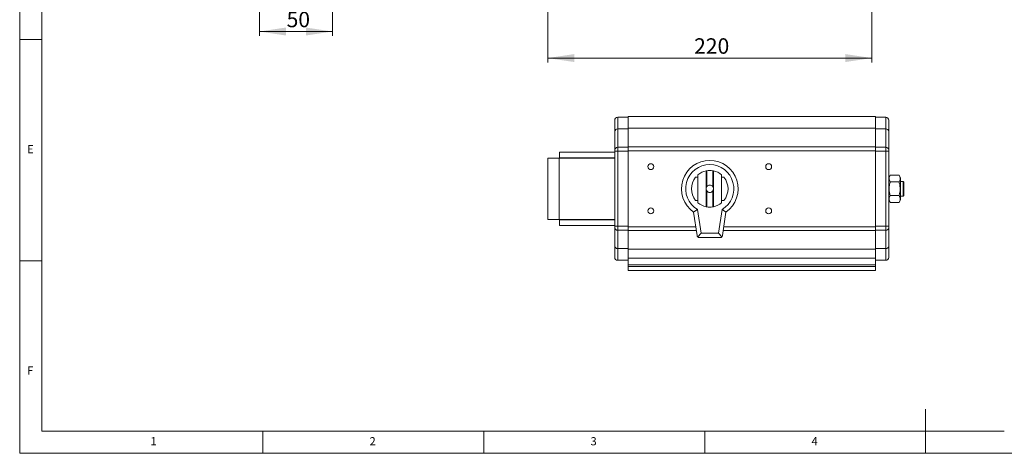
# Model space of a CAD drawing. Units: millimetres. Extents: x 5 to 415, y 5 to 292.
# Drawn here: x 5 to 228, y 5 to 103 of the extents above; entities that cross this region are included whole.
import ezdxf

# ---------------------------------------------------------------- set-up
doc = ezdxf.new("R2010")
doc.units = ezdxf.units.MM
doc.styles.add('SLDTEXTSTYLE0', font='TXT', dxfattribs={"width": 0.75})
doc.dimstyles.new('SLDDIMSTYLE0', dxfattribs={"dimtxt": 3.5, "dimasz": 6, "dimexe": 0, "dimexo": 0.0625, "dimgap": 0.875, "dimtad": 1, "dimtoh": 1, "dimdec": 0, "dimlfac": 3, "dimzin": 12, "dimdsep": 46, "dimtxsty": 'SLDTEXTSTYLE0', "dimsah": 1, "dimcen": 0.09, "dimadec": 0, "dimazin": 0, "dimtfac": 1, "dimtdec": 0, "dimtofl": 0, "dimtmove": 0, "dimatfit": 3, "dimfxl": 0, "dimtolj": 1, "dimtzin": 12, "dimarcsym": 0})
doc.dimstyles.new('SLDDIMSTYLE2', dxfattribs={"dimtxt": 3.5, "dimasz": 6, "dimexe": 0, "dimexo": 0.0625, "dimgap": 0.875, "dimtad": 1, "dimtoh": 1, "dimlfac": 3, "dimzin": 12, "dimdsep": 46, "dimtxsty": 'SLDTEXTSTYLE0', "dimsah": 1, "dimcen": 0.09, "dimadec": 0, "dimazin": 0, "dimtfac": 1, "dimtofl": 0, "dimtmove": 0, "dimatfit": 3, "dimfxl": 0, "dimtolj": 1, "dimtzin": 12, "dimarcsym": 0})

# ---------------------------------------------------------------- blocks, each defined once
blk = doc.blocks.new('*D6')
at = {"color": 7, "linetype": 'Continuous', "lineweight": 0}
for p, q in [((124.48, 155.48), (124.48, 93.33)), ((197.82, 155.48), (197.82, 93.33)), ((124.48, 94.33), (197.82, 94.33))]:
    blk.add_line(p, q, dxfattribs=at)
for points in [[(124.48, 94.33), (130.48, 93.43), (130.48, 95.23)], [(197.82, 94.33), (191.82, 95.23), (191.82, 93.43)]]:
    blk.add_solid(points, dxfattribs=at)
at = {"color": 7, "linetype": 'Continuous', "lineweight": 0, "insert": (157.61, 98.8), "char_height": 3.5, "attachment_point": 1, "style": 'SLDTEXTSTYLE0'}
blk.add_mtext('220', dxfattribs=at)
blk = doc.blocks.new('*D15')
at = {"color": 7, "linetype": 'Continuous', "lineweight": 0}
for p, q in [((59.23, 128.14), (59.23, 99.33)), ((75.77, 128.14), (75.77, 99.33)), ((59.23, 100.33), (75.77, 100.33))]:
    blk.add_line(p, q, dxfattribs=at)
for points in [[(59.23, 100.33), (65.23, 99.43), (65.23, 101.23)], [(75.77, 100.33), (69.77, 101.23), (69.77, 99.43)]]:
    blk.add_solid(points, dxfattribs=at)
at = {"color": 7, "linetype": 'Continuous', "lineweight": 0, "insert": (65.4, 104.8), "char_height": 3.5, "attachment_point": 1, "style": 'SLDTEXTSTYLE0'}
blk.add_mtext('50', dxfattribs=at)

msp = doc.modelspace()

# ---------------------------------------------------------------- linework, layer by layer
at = {"color": 7, "linetype": 'Continuous', "lineweight": 0}
for p, q in [((5, 292), (5, 5)), ((10, 287), (10, 10)), ((5, 98.5), (10, 98.5)), ((10, 48.5), (5, 48.5)), ((210, 5), (210, 15)), ((10, 10), (227.8, 10)), ((60, 5), (60, 10)), ((110, 10), (110, 5)), ((160, 5), (160, 10)), ((5, 5), (415, 5))]:
    msp.add_line(p, q, dxfattribs=at)
at = {"color": 7, "linetype": 'Continuous', "lineweight": 15}
for p, q in [((142.6503, 80.9537), (140.3169, 80.9537)), ((140.3169, 80.9537), (140.3169, 78.3165)), ((198.6503, 81.1204), (142.6503, 81.1204)), ((142.6503, 81.1204), (142.6503, 78.4648)), ((198.6503, 81.1204), (198.6503, 78.4648)), ((200.9836, 80.9537), (198.6503, 80.9537)), ((200.9836, 78.3165), (200.9836, 80.9537)), ((140.3169, 74.1533), (140.3169, 78.3165)), ((140.3169, 78.3165), (142.6503, 78.3165)), ((198.6503, 78.4648), (142.6503, 78.4648)), ((142.6503, 78.4648), (142.6503, 74.2366)), ((198.6503, 78.4648), (198.6503, 74.2366)), ((198.6503, 78.3165), (200.9836, 78.3165)), ((200.9836, 74.1533), (200.9836, 78.3165)), ((139.6503, 77.7291), (139.6503, 73.5659)), ((201.6503, 73.5659), (201.6503, 77.7291)), ((140.3169, 74.1533), (140.3169, 73.2723)), ((142.6503, 74.1533), (140.3169, 74.1533)), ((142.6503, 74.2366), (142.6503, 73.3555)), ((198.6503, 74.2366), (142.6503, 74.2366)), ((198.6503, 74.2366), (198.6503, 73.3555)), ((198.6503, 74.1533), (200.9836, 74.1533)), ((200.9836, 73.2723), (200.9836, 74.1533)), ((124.4836, 57.8537), (124.4836, 71.7204)), ((124.4863, 71.7204), (124.4836, 71.7204)), ((124.4863, 57.8537), (124.4863, 71.7204)), ((124.4863, 71.7204), (127.0705, 71.7204)), ((127.0705, 71.7204), (127.0705, 57.8537)), ((139.6161, 71.7204), (127.0705, 71.7204)), ((127.1503, 73.0537), (127.1503, 71.787)), ((127.1503, 73.0537), (139.6656, 73.0537)), ((127.1503, 71.787), (139.6454, 71.787)), ((134.1503, 71.787), (134.1503, 71.7204)), ((139.6503, 73.2723), (140.3169, 73.2723)), ((139.6503, 73.2723), (139.6503, 56.3018)), ((140.3169, 73.2723), (142.6503, 73.2723)), ((140.3169, 73.2723), (140.3169, 56.3018)), ((142.6503, 73.3555), (198.6503, 73.3555)), ((142.6503, 73.3555), (142.6503, 56.2186)), ((198.6503, 73.3555), (198.6503, 56.2186)), ((198.6503, 73.2723), (200.9836, 73.2723)), ((200.9836, 73.2723), (201.6503, 73.2723)), ((200.9836, 56.3018), (200.9836, 73.2723)), ((201.6503, 56.3018), (201.6503, 73.2723)), ((158.4836, 67.4037), (157.9507, 67.4037)), ((158.4836, 67.956), (158.4836, 61.6181)), ((160.3169, 64.787), (160.3169, 68.844)), ((160.4836, 68.8747), (160.4836, 65.287)), ((161.8169, 68.8747), (161.8169, 65.287)), ((161.9836, 68.844), (161.9836, 64.787)), ((163.8169, 61.6181), (163.8169, 67.956)), ((164.3499, 67.4037), (163.8169, 67.4037)), ((201.9836, 67.8662), (201.6503, 67.287)), ((201.9836, 67.8662), (203.9836, 67.8662)), ((204.3169, 67.287), (203.9836, 67.8662)), ((204.3169, 62.287), (204.3169, 67.287)), ((160.3169, 60.7301), (160.3169, 64.787)), ((161.9836, 64.787), (161.9836, 60.7301)), ((203.9836, 66.3266), (201.9836, 66.3266)), ((204.9169, 66.4537), (204.3169, 66.4537)), ((205.0836, 66.287), (204.9169, 66.4537)), ((204.9169, 63.1204), (204.9169, 66.4537)), ((205.0836, 63.287), (205.0836, 66.287)), ((160.4836, 64.287), (160.4836, 60.6994)), ((161.8169, 64.287), (161.8169, 60.6994)), ((203.9836, 63.2474), (201.9836, 63.2474)), ((204.3169, 63.1204), (204.9169, 63.1204)), ((204.9169, 63.1204), (205.0836, 63.287)), ((157.9507, 62.1704), (158.4836, 62.1704)), ((163.8169, 62.1704), (164.3499, 62.1704)), ((201.6503, 62.287), (201.9836, 61.7078)), ((203.9836, 61.7078), (201.9836, 61.7078)), ((203.9836, 61.7078), (204.3169, 62.287)), ((157.4836, 59.5212), (158.2705, 54.1973)), ((159.1679, 54.737), (158.3758, 60.0961)), ((163.1326, 54.737), (163.9247, 60.0961)), ((164.03, 54.1973), (164.8169, 59.5212)), ((124.4863, 57.8537), (124.4836, 57.8537)), ((127.0705, 57.8537), (124.4863, 57.8537)), ((139.6161, 57.8537), (127.0705, 57.8537)), ((127.1503, 57.787), (127.1503, 56.5204)), ((127.1503, 57.787), (139.6454, 57.787)), ((127.1503, 56.5204), (139.6656, 56.5204)), ((134.1503, 57.8537), (134.1503, 57.787)), ((139.6503, 56.3018), (140.3169, 56.3018)), ((139.6503, 56.0081), (139.6503, 51.8449)), ((140.3169, 56.3018), (142.6503, 56.3018)), ((140.3169, 56.3018), (140.3169, 55.4208)), ((142.6503, 56.2186), (142.6503, 55.3375)), ((157.9718, 56.2186), (142.6503, 56.2186)), ((198.6503, 56.2186), (164.3288, 56.2186)), ((198.6503, 56.3018), (200.9836, 56.3018)), ((198.6503, 56.2186), (198.6503, 55.3375)), ((200.9836, 56.3018), (201.6503, 56.3018)), ((200.9836, 55.4208), (200.9836, 56.3018)), ((201.6503, 51.8449), (201.6503, 56.0081)), ((140.3169, 55.4208), (142.6503, 55.4208)), ((140.3169, 55.4208), (140.3169, 51.2576)), ((142.6503, 55.3375), (142.6503, 51.1092)), ((142.6503, 55.3375), (158.102, 55.3375)), ((158.4385, 53.8918), (159.1679, 54.737)), ((158.7651, 53.7704), (163.5354, 53.7704)), ((159.1679, 54.737), (163.1326, 54.737)), ((163.1326, 54.737), (163.8621, 53.8918)), ((164.1986, 55.3375), (198.6503, 55.3375)), ((198.6503, 55.4208), (200.9836, 55.4208)), ((198.6503, 55.3375), (198.6503, 51.1092)), ((200.9836, 55.4208), (200.9836, 51.2576)), ((140.3169, 51.2576), (142.6503, 51.2576)), ((140.3169, 51.2576), (140.3169, 48.6204)), ((200.9836, 51.2576), (198.6503, 51.2576)), ((200.9836, 48.6204), (200.9836, 51.2576)), ((198.6503, 51.1092), (142.6503, 51.1092)), ((142.6503, 51.1092), (142.6503, 49.0873)), ((142.6503, 49.0873), (198.6503, 49.0873)), ((142.6503, 49.0873), (142.6503, 47.6132)), ((198.6503, 51.1092), (198.6503, 49.0873)), ((198.6503, 49.0873), (198.6503, 47.6132)), ((140.3169, 48.6204), (142.6503, 48.6204)), ((198.6503, 47.6132), (142.6503, 47.6132)), ((142.6503, 47.6132), (142.6503, 47.1999)), ((198.6503, 47.1999), (142.6503, 47.1999)), ((142.6503, 47.1999), (142.6503, 46.287)), ((198.6503, 48.6204), (200.9836, 48.6204)), ((198.6503, 47.1999), (198.6503, 47.6132)), ((198.6503, 47.1999), (198.6503, 46.287)), ((142.6503, 46.287), (198.6503, 46.287))]:
    msp.add_line(p, q, dxfattribs=at)
for centre in [(147.8169, 69.787), (174.4836, 69.787), (147.8169, 59.787), (174.4836, 59.787)]:
    msp.add_circle(centre, 0.6667, dxfattribs=at)
for centre, radius, start, end in [((140.3169, 80.287), 0.6667, 90, 180), ((200.9836, 80.287), 0.6667, 0, 90), ((140.2796, 77.6868), 0.6308, 86.610073, 176.152016), ((201.0209, 77.6868), 0.6308, 3.848211, 93.389911), ((140.2796, 73.5236), 0.6308, 86.609985, 176.152044), ((201.0209, 73.5236), 0.6308, 3.848184, 93.389999), ((161.1503, 64.787), 6.4167, 304.849905, 235.150095), ((161.1503, 64.787), 5.45, 300.602427, 239.397573), ((161.1503, 64.787), 4.1333, 140.723419, 219.276581), ((161.1503, 64.787), 4.1417, 101.607564, 130.080494), ((161.1503, 64.787), 4.1417, 99.262959, 101.607564), ((161.1503, 64.787), 4.1417, 80.737041, 99.262959), ((161.1503, 64.787), 4.1417, 78.392436, 80.737041), ((161.1503, 64.787), 4.1417, 49.919506, 78.392436), ((161.1503, 64.787), 4.1333, 320.723419, 39.276581), ((161.1503, 64.787), 0.8333, 143.130102, 180), ((161.1503, 64.787), 0.8333, 180, 216.869898), ((161.1503, 64.787), 0.8333, 36.869898, 143.130102), ((161.1503, 64.787), 0.8333, 0, 36.869898), ((161.1503, 64.787), 0.8333, 323.130102, 0), ((161.1503, 64.787), 0.8333, 216.869898, 323.130102), ((161.1503, 64.787), 4.1417, 229.919506, 258.392436), ((161.1503, 64.787), 4.1417, 258.392436, 260.737041), ((161.1503, 64.787), 4.1417, 260.737041, 279.262959), ((161.1503, 64.787), 4.1417, 279.262959, 281.607564), ((161.1503, 64.787), 4.1417, 281.607564, 310.080494), ((140.2796, 56.0504), 0.6308, 183.847956, 273.390015), ((201.0209, 56.0505), 0.6308, 266.610001, 356.151816), ((158.7651, 54.2704), 0.5, 188.407733, 229.203867), ((158.7651, 54.2704), 0.5, 229.203867, 270), ((163.5354, 54.2704), 0.5, 270, 310.796133), ((163.5354, 54.2704), 0.5, 310.796133, 351.592267), ((140.2796, 51.8873), 0.6308, 183.847984, 273.389927), ((201.0209, 51.8873), 0.6308, 266.610089, 356.151789), ((140.3169, 49.287), 0.6667, 180, 270), ((200.9836, 49.287), 0.6667, 270, 0)]:
    msp.add_arc(centre, radius, start, end, dxfattribs=at)
for points, knots in [([(139.6503, 80.287), (139.6503, 80.2561), (139.6503, 80.194), (139.6503, 79.6836), (139.6503, 78.8988), (139.6503, 78.118), (139.6503, 77.7291)], [0, 0, 0, 0, 0.24904905, 0.50000027, 0.75095119, 1, 1, 1, 1]), ([(201.6503, 77.7291), (201.6503, 78.1807), (201.6503, 79.0885), (201.6503, 79.8321), (201.6503, 80.1901), (201.6503, 80.3149), (201.6503, 80.2821), (201.6503, 80.2797)], [0, 0, 0, 0, 0.2933464, 0.58981957, 0.78751969, 0.98429657, 1, 1, 1, 1]), ([(139.6503, 73.5659), (139.6503, 73.5498), (139.6503, 73.5175), (139.6503, 73.4453), (139.6503, 73.3624), (139.6503, 73.3022), (139.6503, 73.2723)], [0, 0, 0, 0, 0.24970221, 0.49850476, 0.75051527, 1, 1, 1, 1]), ([(201.6503, 73.2723), (201.6503, 73.3022), (201.6503, 73.362), (201.6503, 73.445), (201.6503, 73.5174), (201.6503, 73.5498), (201.6503, 73.5659)], [0, 0, 0, 0, 0.2497217, 0.49852254, 0.7505359, 1, 1, 1, 1]), ([(201.9836, 66.3266), (201.915, 66.4602), (201.7764, 66.7303), (201.7257, 67.1305), (201.8, 67.5131), (201.9221, 67.7478), (201.9836, 67.8662)], [0, 0, 0, 0, 0.264535527, 0.534768815, 0.765263809, 1, 1, 1, 1]), ([(203.9836, 67.8662), (204.0522, 67.7326), (204.1908, 67.4625), (204.2415, 67.0624), (204.1672, 66.6797), (204.0452, 66.445), (203.9836, 66.3266)], [0, 0, 0, 0, 0.26453672, 0.53477008, 0.76526513, 1, 1, 1, 1]), ([(201.9836, 63.2474), (201.915, 63.5146), (201.7764, 64.0548), (201.7257, 64.8552), (201.8, 65.6204), (201.9221, 66.0898), (201.9836, 66.3266)], [0, 0, 0, 0, 0.2645364, 0.53476977, 0.76526435, 1, 1, 1, 1]), ([(203.9836, 66.3266), (204.0522, 66.0594), (204.1908, 65.5192), (204.2415, 64.7189), (204.1672, 63.9536), (204.0452, 63.4843), (203.9836, 63.2474)], [0, 0, 0, 0, 0.26453623, 0.53476969, 0.76526436, 1, 1, 1, 1]), ([(201.9836, 61.7078), (201.915, 61.8414), (201.7764, 62.1115), (201.7257, 62.5117), (201.8, 62.8943), (201.9221, 63.129), (201.9836, 63.2474)], [0, 0, 0, 0, 0.2645369, 0.53477016, 0.76526513, 1, 1, 1, 1]), ([(203.9836, 63.2474), (204.0522, 63.1138), (204.1908, 62.8437), (204.2415, 62.4436), (204.1672, 62.0609), (204.0452, 61.8262), (203.9836, 61.7078)], [0, 0, 0, 0, 0.26453535, 0.53476874, 0.76526381, 1, 1, 1, 1]), ([(139.6503, 56.3018), (139.6503, 56.2718), (139.6503, 56.212), (139.6503, 56.1291), (139.6503, 56.0566), (139.6503, 56.0242), (139.6503, 56.0081)], [0, 0, 0, 0, 0.2497217, 0.49852254, 0.7505359, 1, 1, 1, 1]), ([(201.6503, 56.0081), (201.6503, 56.0243), (201.6503, 56.0565), (201.6503, 56.1288), (201.6503, 56.2117), (201.6503, 56.2719), (201.6503, 56.3018)], [0, 0, 0, 0, 0.24970221, 0.49850476, 0.75051527, 1, 1, 1, 1]), ([(139.6503, 51.8449), (139.6503, 51.3934), (139.6503, 50.4856), (139.6503, 49.742), (139.6503, 49.3839), (139.6503, 49.2592), (139.6503, 49.2919), (139.6503, 49.2943)], [0, 0, 0, 0, 0.2933464, 0.58981957, 0.78751969, 0.98429657, 1, 1, 1, 1]), ([(201.6503, 49.287), (201.6503, 49.318), (201.6503, 49.3801), (201.6503, 49.8904), (201.6503, 50.6753), (201.6503, 51.456), (201.6503, 51.8449)], [0, 0, 0, 0, 0.24904905, 0.50000027, 0.75095119, 1, 1, 1, 1])]:
    msp.add_open_spline(points, degree=3, knots=knots, dxfattribs=at)
for points in [[(157.4836, 59.5212), (158.3758, 60.0961)], [(163.9247, 60.0961), (164.8169, 59.5212)]]:
    msp.add_open_spline(points, degree=1, dxfattribs=at)

# ---------------------------------------------------------------- texts
at = {"color": 7, "linetype": 'Continuous', "lineweight": 0, "char_height": 1.8521, "attachment_point": 1, "style": 'SLDTEXTSTYLE0'}
for s, insert in [('E', (6.6667, 74.6463)), ('F', (6.6667, 24.6463)), ('1', (34.5833, 8.6463)), ('2', (84.1667, 8.6463)), ('3', (134.1667, 8.6463)), ('4', (184.1667, 8.6463))]:
    msp.add_mtext(s, dxfattribs=dict(at, insert=insert))

# ---------------------------------------------------------------- dimensions: what is measured, and where the dimension line sits
at = {"color": 7, "linetype": 'Continuous', "lineweight": 0}
dim = msp.add_linear_dim(base=(197.8169, 94.3267), p1=(124.4836, 156.4767), p2=(197.8169, 156.4767), angle=0, dimstyle='SLDDIMSTYLE2', dxfattribs=at)
dim.commit()
dim.dimension.update_dxf_attribs({"geometry": '*D6', "text_midpoint": (161.4868, 94.3267), "dimtype": 160})
dim = msp.add_linear_dim(base=(75.7674, 100.3267), p1=(59.2341, 129.1433), p2=(75.7674, 129.1433), dimstyle='SLDDIMSTYLE0', dxfattribs=at)
dim.commit()
dim.dimension.update_dxf_attribs({"geometry": '*D15', "text_midpoint": (67.9882, 100.3267), "dimtype": 160})

doc.saveas('drawing.dxf')
